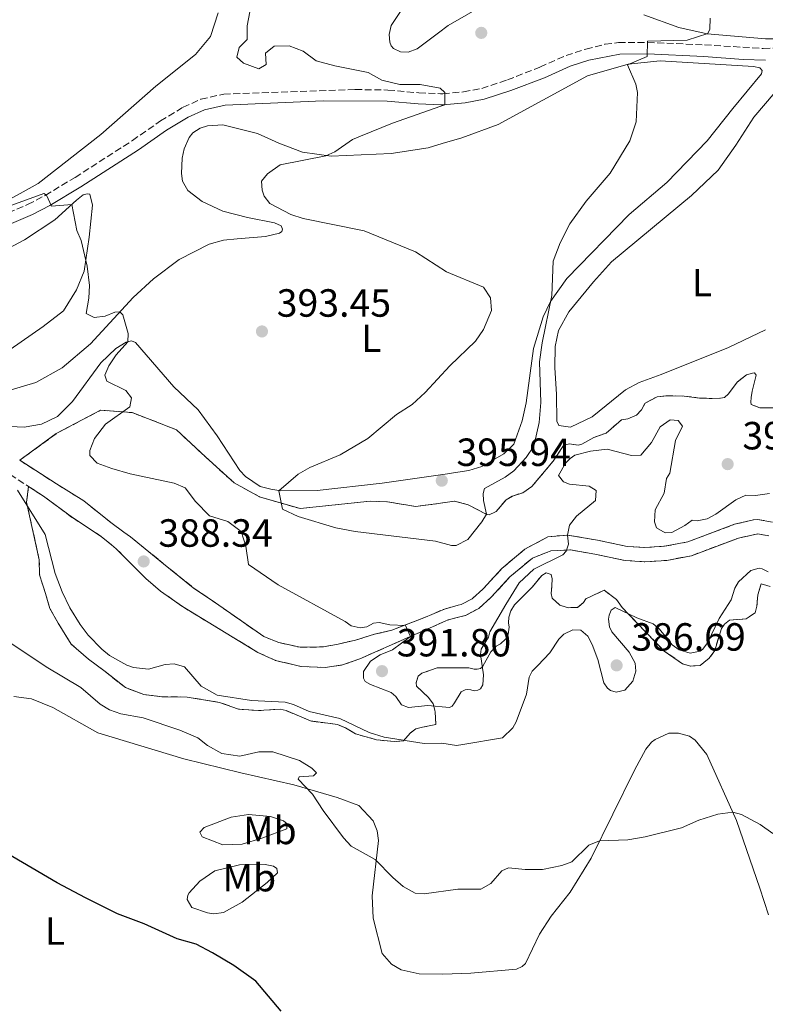
# Model space of a CAD drawing. Units: metres. Extents: x 618271 to 621752, y 4694735 to 4697108.
# Drawn here: x 619355 to 619545, y 4696077 to 4696328 of the extents above; entities that cross this region are included whole.
import ezdxf
from ezdxf.enums import TextEntityAlignment as Align

# ---------------------------------------------------------------- set-up
doc = ezdxf.new("R2010")
doc.units = ezdxf.units.M
doc.header["$MEASUREMENT"] = 0
doc.linetypes.add('DGN Style 3', pattern=[2.435891, 1.739922, -0.695969])
for name, color, linetype, lineweight in [('Camino', 7, 'DGN Style 3', 0), ('Cota de punto acotado terreno', 7, 'Continuous', 0), ('Curva de nivel directora', 30, 'Continuous', 30), ('Curva de nivel intermedia', 30, 'Continuous', 0), ('Etiqueta de uso rústico', 92, 'Continuous', 0), ('Línea de cambio de uso (parcela vista)', 92, 'Continuous', 0), ('Margen derecho', 7, 'Continuous', 0), ('Punto acotado terreno (símbolo)', 7, 'Continuous', 0), ('Zona delimitada', 6, 'Continuous', 0)]:
    doc.layers.add(name, color=color, linetype=linetype, lineweight=lineweight)
doc.styles.add('Style-Arial', font='arial.ttf')

# ---------------------------------------------------------------- blocks, each defined once
blk = doc.blocks.new('5PATER')
at = {"layer": 'Punto acotado terreno (símbolo)', "linetype": 'Continuous', "lineweight": 0}
h = blk.add_hatch(color=51, dxfattribs=at)
edge = h.paths.add_edge_path()
edge.add_ellipse((0, 0), major_axis=(-0.11, -0.111), ratio=0.999422, start_angle=0, end_angle=360)

msp = doc.modelspace()

# ---------------------------------------------------------------- linework, layer by layer
at = {"layer": 'Camino', "color": 7, "linetype": 'DGN Style 3', "lineweight": 0}
for points in [[(619345.79, 4696275.46, 389.1), (619357.49, 4696280.46, 389.69), (619361.98, 4696282.79, 390), (619369.58, 4696287.37, 390.59), (619384.19, 4696296.76, 392.74), (619391.34, 4696301.75, 393.39), (619397.1, 4696305.23, 393.71), (619401.64, 4696307.31, 393.91), (619407.46, 4696308.6, 393.91), (619440.99, 4696309.76, 394.5), (619449.3, 4696309.64, 394.74), (619457.2, 4696308.91, 394.81), (619462.7, 4696308.7, 394.97), (619463.31, 4696308.68, 394.99), (619468.57, 4696309.16, 395.16), (619473.21, 4696310.04, 395.5), (619479.76, 4696312.21, 395.5), (619488.06, 4696315.48, 395.64), (619494.69, 4696318.43, 395.64), (619499.75, 4696320.08, 395.51), (619504.61, 4696321.28, 395.18), (619508.08, 4696321.73, 394.97), (619515.5, 4696321.76, 394.74), (619530.01, 4696321.15, 393.91), (619544.95, 4696320.22, 393.95), (619557.03, 4696320.52, 393.93)], [(619353.04, 4696211.66, 385.48), (619357.75, 4696208.6, 385.52)]]:
    msp.add_polyline3d(points, dxfattribs=at)
at = {"layer": 'Curva de nivel directora', "color": 30, "linetype": 'Continuous', "lineweight": 30, "elevation": 375, "flags": 128}
msp.add_lwpolyline([(619422.09, 4696074.88), (619415.64, 4696082.56), (619410.06, 4696086.53), (619404.59, 4696089.81), (619400.48, 4696092.01), (619395.64, 4696093.32), (619387.21, 4696097.2), (619380.38, 4696099.74), (619372.25, 4696103.8), (619365.04, 4696107.62), (619347.24, 4696117.94)], dxfattribs=at)
at = {"layer": 'Curva de nivel intermedia', "color": 30, "linetype": 'Continuous', "lineweight": 0, "flags": 128}
for points, elevation in [([(619466.67, 4696193.55), (619465.48, 4696193.58), (619461.47, 4696194.66), (619440.94, 4696197.17), (619436.04, 4696198.11), (619426.42, 4696200.93), (619422.44, 4696202.81), (619421.5, 4696207.52), (619426.46, 4696211.75), (619429.44, 4696213.41), (619437.11, 4696216.69), (619444.17, 4696220.88), (619451.48, 4696226.94), (619455.47, 4696229.5), (619458.83, 4696232.55), (619465.09, 4696239.39), (619471.63, 4696245.61), (619473.7, 4696248.62), (619475.7, 4696253.44), (619475.42, 4696256.72), (619473.68, 4696259.43), (619464.26, 4696263.33), (619456.34, 4696268.37), (619443.24, 4696273.76), (619427.67, 4696276.92), (619424.53, 4696277.88), (619419.25, 4696280.73), (619417.8, 4696282.59), (619417.23, 4696284.12), (619417.07, 4696286.45), (619418.64, 4696288.32), (619421.85, 4696290.58), (619433.46, 4696292.87), (619435.76, 4696293.9), (619440.24, 4696296.99), (619442.29, 4696297.92), (619450.49, 4696301.22), (619462.81, 4696305.52), (619463.83, 4696305.88), (619463.82, 4696308.99), (619462.65, 4696310.08), (619457.52, 4696311.03), (619452.33, 4696311.03), (619447.79, 4696312.18), (619444.27, 4696314.14), (619435.82, 4696315.76), (619431, 4696317.07), (619427.73, 4696319.57), (619424.14, 4696320.92), (619420.34, 4696320.79), (619418.15, 4696318.99), (619418.24, 4696316.14), (619416.38, 4696315.04), (619412.52, 4696316.46), (619410.83, 4696318.05), (619411.44, 4696320.5), (619413.45, 4696322.47), (619413.42, 4696326.01), (619414.08, 4696329.58)], 395), ([(619531.46, 4696327.93), (619531.38, 4696325.16), (619530.81, 4696324.01)], 395), ([(619530.81, 4696324.01), (619525.58, 4696322.37), (619515.47, 4696322.12), (619515.34, 4696318.22), (619510.4, 4696316.04), (619512.47, 4696311.09), (619512.88, 4696309.03), (619512.53, 4696301.49), (619510.99, 4696296.73), (619505.95, 4696288.47), (619499.87, 4696281.34), (619495.65, 4696275.5), (619493.21, 4696270.74), (619491.46, 4696266.05), (619491.06, 4696257.26), (619488.6, 4696245.24), (619487.9, 4696240.37), (619488.24, 4696230), (619487.89, 4696224.88), (619486.53, 4696218.87), (619484.57, 4696216.04), (619481.4, 4696212.64), (619479.2, 4696211.01), (619473.93, 4696208.07), (619473.61, 4696206.82), (619473.67, 4696205.01), (619474.39, 4696201.57), (619473.24, 4696199.63), (619469.67, 4696195.1), (619466.67, 4696193.55)], 395), ([(619465.01, 4696152.28), (619459.48, 4696152.82), (619454.56, 4696152.31), (619452.81, 4696152.94), (619451.36, 4696155.06), (619450.11, 4696156.14), (619444.85, 4696158.13), (619443.53, 4696158.95), (619443.07, 4696159.8), (619443.1, 4696161.45), (619444.91, 4696164.1), (619447.37, 4696165.74), (619450.44, 4696166.97), (619455.06, 4696170.41), (619453.75, 4696173.23), (619449.77, 4696173.36), (619447.06, 4696173.96), (619445.6, 4696173.82), (619443.9, 4696172.82), (619442.26, 4696172.59), (619439.91, 4696173.12), (619438.4, 4696174.19), (619421.36, 4696183.54), (619413.77, 4696188.7), (619413.14, 4696193.41), (619411.88, 4696197.17), (619408.53, 4696199.69), (619403.83, 4696201.15), (619400.27, 4696204.82), (619397.65, 4696208.27), (619394.85, 4696209.45), (619383.63, 4696211.83), (619378.92, 4696213.19), (619375.25, 4696214.55), (619373.37, 4696216.54), (619373.37, 4696217.8), (619374.52, 4696220.83), (619377.35, 4696224.49), (619383.53, 4696228.89), (619383.94, 4696231.19), (619382.48, 4696233.08), (619377.67, 4696235.48), (619377.14, 4696236.95), (619378.19, 4696239.36), (619380.07, 4696242.18), (619383, 4696245.48), (619383.1, 4696247.56), (619381.74, 4696252.37), (619381.01, 4696253.13), (619379.72, 4696253), (619377.24, 4696251.97), (619374.48, 4696251.71), (619372.38, 4696252.68), (619373.11, 4696256.59), (619373.26, 4696259.8), (619372.63, 4696264.75), (619371.14, 4696271.32), (619370.07, 4696273.83), (619368.74, 4696280.45), (619363.61, 4696280.05), (619362.26, 4696282.83), (619361.64, 4696283.25), (619344.97, 4696277.24)], 390), ([(619546.56, 4696206.8), (619542.94, 4696206.33), (619540.51, 4696206.41), (619537.96, 4696205.19), (619532.9, 4696201.55), (619530.7, 4696200.35), (619528.12, 4696199.82), (619526.81, 4696200.03), (619524.96, 4696198.67), (619521.65, 4696196.9), (619519.92, 4696196.84), (619517.71, 4696198.06), (619517.22, 4696199.6), (619517.37, 4696202.63), (619519.73, 4696206.87), (619520.29, 4696210.61), (619521.19, 4696212.03), (619522.62, 4696220.3), (619524.39, 4696224), (619523.3, 4696225.43), (619521.22, 4696225.62), (619518.69, 4696223.79), (619516.49, 4696219.82), (619513.75, 4696216.61), (619511.42, 4696216.52), (619505.22, 4696218.11), (619500.91, 4696217.61), (619496.97, 4696216.6), (619495.78, 4696215.78), (619494.53, 4696214.53), (619492.74, 4696211.43), (619494.01, 4696209.83), (619495.59, 4696209.2), (619500.63, 4696208.69), (619502.4, 4696207.63), (619502.23, 4696205.03), (619497.36, 4696201.04), (619495.62, 4696198.73), (619495.04, 4696196.23), (619495.3, 4696193.9), (619494.76, 4696192.15), (619493.84, 4696191.16), (619486.45, 4696187.52), (619482.78, 4696184.1), (619479.39, 4696178.54), (619475.3, 4696171.57), (619474.91, 4696170.18), (619473.11, 4696167.17), (619472.89, 4696165.78), (619473.65, 4696160.61), (619473.47, 4696158.1), (619472.9, 4696157.04), (619472.22, 4696156.67), (619471.28, 4696156.55), (619470.4, 4696156.78), (619469.54, 4696156.84), (619469.02, 4696156.82), (619467.95, 4696156.33), (619466.27, 4696153.45), (619465.69, 4696152.65), (619465.01, 4696152.28)], 390), ([(619354.95, 4696207.69), (619361.96, 4696196.39), (619364.47, 4696186.44), (619366.27, 4696181.78), (619368.24, 4696177.65), (619370.88, 4696173.42), (619372.95, 4696170.74), (619376.39, 4696167.14), (619378.39, 4696165.51), (619382.75, 4696163.07), (619384.46, 4696162.47), (619388.33, 4696162.06), (619392.52, 4696163.21), (619394.82, 4696163.42), (619397.44, 4696162.68), (619401.72, 4696157.77), (619405.78, 4696155.48), (619414.57, 4696154.04), (619423.15, 4696153.63), (619425.24, 4696153.1), (619429.28, 4696151.24), (619437.04, 4696149.51), (619444.51, 4696145.95), (619448.38, 4696144.73), (619458.58, 4696143.13), (619463.08, 4696143.19), (619466.82, 4696142.62), (619468.42, 4696142.89), (619478.52, 4696144.57), (619481.12, 4696147.08), (619482.02, 4696148.66), (619484.64, 4696155.67), (619485.28, 4696160.02)], 385), ([(619485.28, 4696160.02), (619486.09, 4696161.52), (619487.51, 4696163.04), (619490.6, 4696166.26), (619492.85, 4696169.72), (619494.1, 4696171.02), (619496.45, 4696172.05), (619498.48, 4696171.96), (619500.27, 4696170.51), (619501.38, 4696168.34), (619502.82, 4696164.54), (619504.29, 4696158.58), (619505.29, 4696157.23), (619506.05, 4696156.66), (619507.45, 4696156.19), (619509.68, 4696156.7), (619511.71, 4696159.02), (619512.49, 4696161.56), (619512.33, 4696163.63), (619510.76, 4696166.39), (619506.33, 4696171.55), (619505.76, 4696172.87), (619505.56, 4696174.77), (619505.7, 4696175.85), (619506.17, 4696177.08), (619507.18, 4696177.81), (619512.77, 4696175.16), (619516.93, 4696173.62), (619518.5, 4696172.29), (619521.76, 4696168.26), (619523.49, 4696166.98), (619526.29, 4696166.17), (619528.91, 4696166.66), (619529.58, 4696167.16), (619530.78, 4696168.76), (619533.76, 4696174.97), (619536.74, 4696179.7), (619537.72, 4696182.73), (619538.65, 4696184.32), (619541.79, 4696187.24), (619543.89, 4696187.79), (619544.72, 4696187.65), (619546.18, 4696186.84)], 385), ([(619547.36, 4696120.16), (619544.16, 4696122.46), (619539.4, 4696125.06), (619537.21, 4696125.59), (619533.38, 4696125.11), (619528.51, 4696123.62), (619524.08, 4696121.64), (619514.9, 4696119.32), (619510.43, 4696118.55), (619503.26, 4696118.3), (619500.52, 4696117.22), (619496.17, 4696112.99), (619493.61, 4696112.03), (619488.72, 4696110.99), (619484.3, 4696111.02), (619480.05, 4696111.48), (619478.35, 4696110.65), (619475.51, 4696107.44), (619472.96, 4696105.97), (619469.69, 4696106.01), (619467.16, 4696106.04), (619458.55, 4696104.8), (619456.21, 4696104.98), (619453.21, 4696106.7), (619450.54, 4696108.95), (619446.06, 4696113.56), (619439.92, 4696116.98), (619438.03, 4696119.08), (619432.78, 4696126.09), (619430.13, 4696130.24), (619426.46, 4696134.02), (619426.7, 4696134.63), (619430.33, 4696134.87), (619431.09, 4696135.68), (619429.92, 4696136.85), (619426.74, 4696138.82), (619420.01, 4696141.02), (619416.45, 4696141.01), (619411.57, 4696139.88), (619406.96, 4696140.59), (619403.34, 4696142.63), (619400.88, 4696144.57), (619396.29, 4696146.55), (619386.93, 4696149.7), (619381.27, 4696150.64), (619378.38, 4696151.67), (619376, 4696153.15), (619371.01, 4696157.4), (619362.19, 4696162.64), (619353.43, 4696168.5)], 380)]:
    msp.add_lwpolyline(points, dxfattribs=dict(at, elevation=elevation))
at = {"layer": 'Línea de cambio de uso (parcela vista)', "color": 92, "linetype": 'Continuous', "lineweight": 0}
for points in [[(619595.6, 4696333.89, 395.47), (619567.22, 4696324.38, 393.95), (619556.9, 4696322.71, 393.61), (619545.56, 4696322.64, 393.95), (619530.63, 4696323.92, 394.92), (619523.48, 4696325.56, 395.13), (619514.54, 4696328.79, 395.61)], [(619406.01, 4696329.34, 393.98), (619404.13, 4696323.31, 393.98), (619400.3, 4696318.68, 393.98), (619390.19, 4696310.65, 393.22), (619376.14, 4696298.33, 391.62), (619360.2, 4696285.86, 390.52), (619349.24, 4696279.79, 390.1)], [(619473.86, 4696331.34, 397.79), (619464.69, 4696326.06, 397.41), (619462.17, 4696324.17, 397.29), (619456.79, 4696320.13, 397.03), (619454.49, 4696319.27, 397.03), (619452.54, 4696319.38, 397.07), (619450.73, 4696320.19, 397.03), (619450.15, 4696320.9, 397.03), (619449.81, 4696321.85, 397.03), (619449.66, 4696323.79, 397.2), (619450.11, 4696326.09, 397.14), (619452.99, 4696330.43, 397.48)], [(619353.31, 4696233.26, 386.76), (619359.57, 4696235.11, 386.97), (619366.28, 4696238.88, 387.59), (619373.52, 4696245, 388.42), (619384.38, 4696256.78, 390.71), (619389.58, 4696261.54, 391.54), (619396.08, 4696266.43, 392.02), (619403.74, 4696270.4, 392.23), (619407.43, 4696271.39, 392.44), (619410.88, 4696271.68, 392.99), (619418.12, 4696272.35, 393.33), (619421.65, 4696273.16, 393.68), (619422.24, 4696273.61, 393.82), (619422.48, 4696274.14, 394.03), (619422.1, 4696274.99, 394.3), (619420.43, 4696275.8, 394.37), (619413.55, 4696277.13, 394.3), (619407.27, 4696278.74, 394.58), (619402, 4696281.25, 394.58), (619398.36, 4696284.07, 394.58), (619396.98, 4696286.45, 394.58), (619396.74, 4696288.34, 394.58), (619396.87, 4696292.24, 394.3), (619397.4, 4696294.68, 394.23), (619398.69, 4696297.58, 394.23), (619399.6, 4696298.73, 394.23), (619401.46, 4696299.92, 394.23), (619403.35, 4696300.5, 394.23), (619407.23, 4696300.8, 394.23), (619416.04, 4696298.58, 394.44), (619421.49, 4696296.08, 394.37), (619427.54, 4696293.77, 394.44), (619434.84, 4696292.8, 395.34), (619450.13, 4696293.48, 395.41), (619459.6, 4696294.92, 395.76), (619463.14, 4696295.97, 395.93), (619468.17, 4696297.45, 396.17), (619477.4, 4696300.87, 396.17), (619500.18, 4696313.22, 395.62), (619510.55, 4696316.25, 394.93), (619518.66, 4696317.04, 394.51), (619542.5, 4696315.66, 393.89), (619544.07, 4696315.28, 393.89), (619544.69, 4696314.61, 393.89), (619544.55, 4696313.74, 393.89), (619537.23, 4696304.93, 393.89), (619530.66, 4696296.67, 394.23)], [(619545.5, 4696248.49, 390.74), (619536.14, 4696243.99, 390.25), (619518.91, 4696237.14, 390.88), (619513.36, 4696235.12, 391.78), (619509.88, 4696233.27, 392.4), (619501.39, 4696226.38, 393.85), (619495.86, 4696223.76, 394.2), (619492.9, 4696224.17, 394.2), (619492.34, 4696225.28, 394.2), (619492.27, 4696232.02, 393.92), (619491.85, 4696238.93, 393.85), (619491.91, 4696244.3, 393.92), (619492.8, 4696248.4, 393.64), (619495.4, 4696253.08, 393.37), (619501.7, 4696260.75, 393.23), (619506.28, 4696265.84, 392.81), (619526.69, 4696282.76, 392.61), (619533.47, 4696289.24, 392.26), (619538, 4696295.55, 392.12), (619542.58, 4696302.72, 392.47), (619547.98, 4696309.06, 392.88)], [(619530.66, 4696296.67, 394.23), (619520.37, 4696286.03, 394.3), (619510.78, 4696277.93, 394.86), (619494.88, 4696261.65, 394.58), (619490.75, 4696255.72, 394.86), (619488.89, 4696251.85, 395.07), (619486.38, 4696243.81, 395.27), (619484.51, 4696229.9, 395.76), (619483.53, 4696225.37, 395.69), (619481.39, 4696219.42, 395.62), (619478.88, 4696216.91, 395.62), (619473.28, 4696213.7, 395.69), (619469.93, 4696212.72, 395.69), (619466.03, 4696212.09, 395.79)], [(619347.2, 4696266.46, 388.22), (619356.72, 4696271.44, 388.63), (619364.43, 4696276.54, 389.46), (619369.97, 4696281.57, 390.15), (619371.66, 4696282.93, 390.64), (619372.69, 4696283.22, 390.78), (619373.38, 4696283.07, 390.71), (619373.99, 4696280.32, 390.71), (619373.14, 4696272.16, 390.5), (619371.87, 4696263.47, 389.74), (619369.95, 4696258.73, 389.46), (619366.67, 4696253.34, 388.98), (619361.43, 4696249.36, 388.22), (619353.06, 4696243.55, 387.52)], [(619466.03, 4696212.09, 395.79), (619464.51, 4696211.85, 395.83), (619447.8, 4696209.48, 395.48), (619431.25, 4696207.63, 395.34), (619422, 4696207.5, 395), (619419.48, 4696207.94, 395), (619416.77, 4696208.63, 394.86), (619413.05, 4696211.18, 394.58), (619411.53, 4696212.69, 394.51), (619405.79, 4696221.5, 394.24), (619400.98, 4696228.18, 393.27), (619394.73, 4696234.03, 392.23), (619385.02, 4696245.3, 390.5), (619383.96, 4696245.7, 390.29), (619382.59, 4696245.39, 389.88), (619379.96, 4696243.75, 389.18), (619376.19, 4696240.08, 388.98), (619368.9, 4696230.23, 387.59), (619365.13, 4696226.47, 387.32), (619361.04, 4696224.52, 387.11), (619356.57, 4696223.77, 387.04), (619351.28, 4696224.02, 386.9)], [(619353.99, 4696155.11, 377.74), (619358.51, 4696154.48, 377.6), (619363.95, 4696152.33, 378.29), (619375.41, 4696145.87, 378.36), (619397.26, 4696139.24, 379.19), (619411.83, 4696135.65, 379.74), (619425.34, 4696132.56, 379.88), (619436.35, 4696129.37, 380.3), (619441.86, 4696127.31, 380.64), (619445.54, 4696123.45, 380.57), (619446.58, 4696120.89, 380.5), (619446.92, 4696118.39, 380.5), (619445.31, 4696104.32, 378.71), (619445.58, 4696098.62, 377.67), (619447.87, 4696089.61, 377.05), (619450.21, 4696086.91, 376.98), (619452.68, 4696085.44, 376.98), (619457.3, 4696084.47, 376.98), (619463.27, 4696084.32, 376.98), (619470.43, 4696084.56, 377.19), (619482.09, 4696085.63, 377.94), (619483.54, 4696086.29, 377.94), (619484.38, 4696087.09, 378.08), (619487.94, 4696094.57, 378.5), (619490.9, 4696099.16, 378.5), (619495.79, 4696105.23, 379.19), (619501.1, 4696113.9, 379.67), (619512.14, 4696136.36, 381.33), (619515.06, 4696141.66, 381.33), (619516.47, 4696143.44, 381.33), (619517.4, 4696144.17, 381.33), (619520.89, 4696145.76, 381.33), (619523.4, 4696145.77, 381.33), (619526.19, 4696145, 381.33), (619527.61, 4696143.93, 381.2), (619530.6, 4696140.32, 380.85), (619538.13, 4696123.54, 379.88), (619544.12, 4696106.28, 378.5), (619546.27, 4696099.44, 377.6)], [(619407.24, 4696117.33, 378.29), (619401.98, 4696119.32, 378.15), (619401.34, 4696120.51, 378.15), (619402.51, 4696121.76, 378.29), (619409.35, 4696124.32, 378.78), (619413.82, 4696124.99, 379.12), (619419.38, 4696124.48, 379.33), (619422.7, 4696123.38, 379.4), (619423.59, 4696122.63, 379.4), (619423.54, 4696121.42, 379.26), (619417.14, 4696118.96, 378.71), (619412.17, 4696117.5, 378.29), (619407.24, 4696117.33, 378.29)], [(619404.97, 4696099.69, 375.8), (619403.31, 4696099.99, 376.01), (619399.38, 4696101.33, 376.08), (619398.19, 4696103.36, 376.7), (619398.32, 4696104.49, 376.91), (619398.65, 4696105.11, 376.98), (619401.4, 4696108.06, 377.18), (619405.21, 4696110.69, 378.01), (619411.48, 4696112.2, 378.29), (619418.05, 4696112.33, 378.64), (619420.14, 4696111.88, 378.64), (619421.02, 4696111.3, 378.5), (619421.15, 4696110.18, 378.08), (619418.55, 4696107.67, 377.6), (619412.14, 4696102.7, 376.49), (619407.38, 4696100.03, 375.8), (619404.97, 4696099.69, 375.8)]]:
    msp.add_polyline3d(points, dxfattribs=at)
at = {"layer": 'Línea de cambio de uso (parcela vista)', "color": 7, "linetype": 'DGN Style 3', "lineweight": 0}
for points in [[(619355.47, 4696215.28, 385.48), (619364.79, 4696222.08, 388.31), (619376.09, 4696228.04, 389.36), (619384.16, 4696227.45, 390), (619395.46, 4696223.05, 392.62), (619402.78, 4696216.15, 393.56), (619410.11, 4696209.55, 393.98), (619416.6, 4696205.99, 394.29), (619426.91, 4696202.99, 394.65), (619444.76, 4696204.88, 394.86), (619449.17, 4696204.68, 394.79), (619456.39, 4696203.53, 394.72), (619462.08, 4696204.24, 394.79), (619466.28, 4696204.87, 395.25), (619469.79, 4696203.98, 395.2), (619474.55, 4696201.45, 395), (619475.15, 4696201.38, 395), (619476.86, 4696202.22, 395), (619479.44, 4696205.25, 394.79), (619481.05, 4696206.17, 394.72), (619483.71, 4696207.03, 394.72), (619485.99, 4696208.58, 394.58), (619491.4, 4696215.08, 394.37), (619494.04, 4696219.05, 394.3), (619495.5, 4696219.45, 394.37), (619497.84, 4696219.18, 394.37), (619498.7, 4696219.38, 394.37), (619501.76, 4696221.13, 394.17), (619504.92, 4696222.19, 394.03), (619508.79, 4696225.6, 393.82), (619510.43, 4696225.83, 393.75), (619512.64, 4696226.77, 393.2), (619513.89, 4696228.12, 392.92), (619514.86, 4696229.88, 392.09), (619517.92, 4696231.46, 391.4), (619520.16, 4696231.72, 390.98), (619524.84, 4696231.63, 390.71), (619528.75, 4696231.16, 392.02), (619531.96, 4696231.02, 392.5), (619534.03, 4696231.09, 392.5), (619535.06, 4696231.3, 392.71), (619536.07, 4696232.21, 392.71), (619538.29, 4696235.23, 393.06), (619540.65, 4696237.04, 392.92), (619542.19, 4696237.53, 392.99), (619542.71, 4696237.55, 393.4), (619543.16, 4696236.96, 393.68), (619542.1, 4696232.86, 393.13), (619541.9, 4696231.29, 393.2), (619541.77, 4696230.08, 393.54), (619541.88, 4696229.47, 393.68), (619544.07, 4696228.69, 393.89), (619548.14, 4696228.66, 394.44)], [(619355.47, 4696215.28, 385.48), (619364.84, 4696209.27, 385.55), (619371.82, 4696204.92, 386.45), (619378.66, 4696199.43, 387.7), (619382.03, 4696197.01, 388.08), (619383.71, 4696195.79, 388.27), (619392.16, 4696188.89, 388.53), (619399.72, 4696182.82, 388.37), (619405.38, 4696178.95, 388.41), (619417.69, 4696170.36, 389.15), (619421.55, 4696168.84, 388.89), (619426.96, 4696167.63, 388.81), (619432.92, 4696167.74, 388.32), (619436.62, 4696168.47, 388.18), (619441.08, 4696169.49, 388.11), (619445.88, 4696170.94, 388.43), (619450.34, 4696172.04, 389.18), (619458.89, 4696175.33, 391.57), (619463.7, 4696177.39, 392.13), (619467.2, 4696178.33, 392.3), (619467.97, 4696178.54, 392.33), (619470.76, 4696179.98, 391.85), (619473.57, 4696182.51, 391.16), (619478.37, 4696187.73, 390.67), (619484.24, 4696192.63, 390.6), (619490.05, 4696195.78, 389.98), (619495.04, 4696196.23, 389.85), (619502.7, 4696194.95, 388.81), (619510.26, 4696193.36, 388.04), (619514.76, 4696193.08, 387.82), (619519.75, 4696193.38, 387.63), (619525.7, 4696194.48, 387.63), (619537.62, 4696198.97, 387.84), (619542.51, 4696200.14, 387.87), (619543.47, 4696200.21, 387.89), (619547.35, 4696199.54, 388.46)], [(619456.45, 4696146.89, 386.36), (619454.94, 4696145.72, 385.81), (619453.27, 4696143.76, 384.97), (619450.94, 4696143.6, 384.56), (619446.43, 4696144.05, 384.56), (619441.01, 4696145.6, 384.77), (619438.54, 4696147.08, 384.7), (619436.43, 4696147.96, 384.35), (619429.57, 4696148.86, 383.94), (619423.34, 4696151.51, 383.66), (619421.85, 4696151.89, 383.31), (619416.33, 4696151.53, 383.11), (619411.21, 4696151.89, 383.18), (619406.39, 4696153.59, 383.35), (619398.12, 4696154.95, 383.35), (619391.73, 4696155.05, 383.35), (619387.13, 4696155.58, 383.35), (619382.42, 4696157.36, 383.35), (619377.29, 4696161.44, 383.35), (619373, 4696164.58, 383.35), (619368.61, 4696168.45, 383.35), (619365.26, 4696173.79, 383.35), (619363.17, 4696177.56, 383.35), (619362.01, 4696181.33, 383.35), (619360.55, 4696186.14, 383.35), (619360.45, 4696189.91, 383.35), (619357.22, 4696204.65, 385), (619357.75, 4696208.6, 385.52)], [(619357.75, 4696208.6, 385.52), (619361.53, 4696206.14, 385.55), (619368.89, 4696200.68, 386.45), (619376.23, 4696195.9, 387.7), (619378.85, 4696193.73, 388.09), (619380.06, 4696192.73, 388.27), (619387.58, 4696185.2, 388.53), (619391.38, 4696181.96, 388.48), (619396.93, 4696178.02, 388.34), (619416.15, 4696166.33, 389.15), (619420.69, 4696164.28, 388.89), (619427.19, 4696162.76, 388.78), (619433.32, 4696162.49, 388.32), (619437.71, 4696163.15, 388.18), (619442.16, 4696164.69, 388.11), (619454.78, 4696170.29, 389.91), (619460.07, 4696172.63, 391.57), (619464.67, 4696174.6, 392.13), (619467.3, 4696175.31, 392.25), (619469.05, 4696175.78, 392.33), (619472.45, 4696177.54, 391.85), (619475.64, 4696180.41, 391.16), (619480.4, 4696185.59, 390.67), (619486.13, 4696190.37, 390.6), (619490.82, 4696192.18, 389.98), (619495.81, 4696192.45, 389.78), (619502.01, 4696191.37, 388.81), (619509.77, 4696189.75, 388.04), (619514.76, 4696189.43, 387.82), (619520.41, 4696189.79, 387.63), (619526.69, 4696190.97, 387.63), (619538.64, 4696195.47, 387.84), (619543.54, 4696196.51, 387.89), (619546.41, 4696196.01, 388.46)], [(619546.7, 4696183.13, 384.13), (619544.43, 4696183.83, 383.99), (619543.58, 4696181.03, 383.79), (619543.34, 4696178.08, 383.65), (619542.88, 4696176.42, 383.58), (619540.6, 4696174.87, 383.58), (619536.37, 4696174.54, 384.06), (619535.11, 4696173.54, 383.86), (619534.28, 4696172.39, 383.79), (619532.58, 4696166.79, 383.51), (619531.18, 4696164.83, 383.51), (619528.91, 4696163.02, 383.44), (619526.41, 4696162.84, 383.51), (619524.4, 4696163.46, 383.65), (619519.69, 4696166.67, 384.13), (619510.48, 4696176.25, 384.67), (619509, 4696177.79, 384.75), (619507.54, 4696179.81, 385.17), (619504.42, 4696182.21, 385.86), (619499.74, 4696179.96, 386.21), (619499.17, 4696179.08, 386.21), (619497.66, 4696177.81, 386), (619495.33, 4696177.73, 385.72), (619493.14, 4696178.34, 385.93), (619491.17, 4696180.17, 386.76), (619490.95, 4696181.37, 387.25), (619491.06, 4696183.28, 387.94), (619491.17, 4696185.1, 387.87), (619490.87, 4696186.22, 388.08), (619489.64, 4696186.61, 388.42), (619488.54, 4696185.96, 388.77), (619486.05, 4696182.93, 388.7), (619481.54, 4696178.44, 388.5), (619480.64, 4696176.94, 388.5), (619480.09, 4696175.28, 388.5), (619480.05, 4696173.89, 388.57), (619480.17, 4696172.77, 388.36), (619479.97, 4696170.86, 387.81), (619479.23, 4696169.71, 387.74), (619477.97, 4696168.54, 388.43), (619476.87, 4696167.9, 388.92), (619475.53, 4696166.47, 388.85), (619474.31, 4696164.36, 388.92), (619473.41, 4696162.68, 389.33), (619472.91, 4696162.23, 389.61), (619472.05, 4696162.03, 390.23), (619471.27, 4696162.09, 390.58), (619469.96, 4696162.39, 390.92), (619467.74, 4696162.39, 390.89), (619461.83, 4696162.39, 390.79), (619457.98, 4696161.05, 390.86), (619457.05, 4696160.32, 390.79), (619456.5, 4696158.57, 390.44), (619456.62, 4696157.71, 390.58), (619459.65, 4696154.87, 390.44), (619460.83, 4696153.27, 390.16), (619461.33, 4696151.21, 389.47), (619461.53, 4696147.93, 387.6), (619458.09, 4696147.29, 386.36), (619456.45, 4696146.89, 386.36)]]:
    msp.add_polyline3d(points, dxfattribs=at)
at = {"layer": 'Margen derecho', "color": 7, "linetype": 'Continuous', "lineweight": 0}
msp.add_polyline3d([(619346.79, 4696272.8, 389.1), (619358.71, 4696277.89, 389.69), (619363.14, 4696280.18, 389.99), (619371.07, 4696284.96, 390.59), (619385.77, 4696294.4, 392.74), (619392.88, 4696299.38, 393.39), (619398.43, 4696302.72, 393.71), (619402.55, 4696304.6, 393.91), (619407.82, 4696305.78, 393.91), (619432.8, 4696306.85, 394.32), (619449.15, 4696306.81, 394.74), (619457.02, 4696306.08, 394.81), (619462.8, 4696305.86, 394.97), (619463.38, 4696305.84, 394.99), (619468.97, 4696306.34, 395.16), (619473.87, 4696307.27, 395.5), (619480.65, 4696309.51, 395.5), (619489.19, 4696312.77, 395.64), (619495.74, 4696315.69, 395.64), (619500.49, 4696317.23, 395.51), (619508.37, 4696318.8, 394.97), (619515.44, 4696318.82, 394.74), (619529.83, 4696318.22, 393.91), (619539.8, 4696317.43, 393.84), (619545.5, 4696317.28, 393.96)], dxfattribs=at)
at = {"layer": 'Zona delimitada', "color": 6, "linetype": 'Continuous', "lineweight": 0}
for points in [[(619547.35, 4696199.54, 388.46), (619543.47, 4696200.21, 387.89), (619542.51, 4696200.14, 387.87), (619537.62, 4696198.97, 387.84), (619525.7, 4696194.48, 387.63), (619519.75, 4696193.38, 387.63), (619514.76, 4696193.08, 387.82), (619510.26, 4696193.36, 388.04), (619502.7, 4696194.95, 388.81), (619495.04, 4696196.23, 389.85), (619490.05, 4696195.78, 389.98), (619484.24, 4696192.63, 390.6), (619478.37, 4696187.73, 390.67), (619473.57, 4696182.51, 391.16), (619470.76, 4696179.98, 391.85), (619467.97, 4696178.54, 392.33), (619467.2, 4696178.33, 392.3), (619463.7, 4696177.39, 392.13), (619458.89, 4696175.33, 391.57), (619450.34, 4696172.04, 389.18), (619445.88, 4696170.94, 388.43), (619441.08, 4696169.49, 388.11), (619436.62, 4696168.47, 388.18), (619432.92, 4696167.74, 388.32), (619426.96, 4696167.63, 388.81), (619421.55, 4696168.84, 388.89), (619417.69, 4696170.36, 389.15), (619405.38, 4696178.95, 388.41), (619399.72, 4696182.82, 388.37), (619392.16, 4696188.89, 388.53), (619383.71, 4696195.79, 388.27), (619382.03, 4696197.01, 388.08), (619378.66, 4696199.43, 387.7), (619371.82, 4696204.92, 386.45), (619364.84, 4696209.27, 385.55), (619355.47, 4696215.28, 385.48), (619364.79, 4696222.08, 388.31), (619376.09, 4696228.04, 389.36), (619384.16, 4696227.45, 390), (619395.46, 4696223.05, 392.62), (619402.78, 4696216.15, 393.56), (619410.11, 4696209.55, 393.98), (619416.6, 4696205.99, 394.29), (619426.91, 4696202.99, 394.65), (619444.76, 4696204.88, 394.86), (619449.17, 4696204.68, 394.79), (619456.39, 4696203.53, 394.72), (619462.08, 4696204.24, 394.79), (619466.28, 4696204.87, 395.25), (619469.79, 4696203.98, 395.2), (619474.55, 4696201.45, 395), (619475.15, 4696201.38, 395), (619476.86, 4696202.22, 395), (619479.44, 4696205.25, 394.79), (619481.05, 4696206.17, 394.72), (619483.71, 4696207.03, 394.72), (619485.99, 4696208.58, 394.58), (619491.4, 4696215.08, 394.37), (619494.04, 4696219.05, 394.3), (619495.5, 4696219.45, 394.37), (619497.84, 4696219.18, 394.37), (619498.7, 4696219.38, 394.37), (619501.76, 4696221.13, 394.17), (619504.92, 4696222.19, 394.03), (619508.79, 4696225.6, 393.82), (619510.43, 4696225.83, 393.75), (619512.64, 4696226.77, 393.2), (619513.89, 4696228.12, 392.92), (619514.86, 4696229.88, 392.09), (619517.92, 4696231.46, 391.4), (619520.16, 4696231.72, 390.98), (619524.84, 4696231.63, 390.71), (619528.75, 4696231.16, 392.02), (619531.96, 4696231.02, 392.5), (619534.03, 4696231.09, 392.5), (619535.06, 4696231.3, 392.71), (619536.07, 4696232.21, 392.71), (619538.29, 4696235.23, 393.06), (619540.65, 4696237.04, 392.92), (619542.19, 4696237.53, 392.99), (619542.71, 4696237.55, 393.4), (619543.16, 4696236.96, 393.68), (619542.1, 4696232.86, 393.13), (619541.9, 4696231.29, 393.2), (619541.77, 4696230.08, 393.54), (619541.88, 4696229.47, 393.68), (619544.07, 4696228.69, 393.89), (619548.14, 4696228.66, 394.44)], [(619546.7, 4696183.13, 384.13), (619544.43, 4696183.83, 383.99), (619543.58, 4696181.03, 383.79), (619543.34, 4696178.08, 383.65), (619542.88, 4696176.42, 383.58), (619540.6, 4696174.87, 383.58), (619536.37, 4696174.54, 384.06), (619535.11, 4696173.54, 383.86), (619534.28, 4696172.39, 383.79), (619532.58, 4696166.79, 383.51), (619531.18, 4696164.83, 383.51), (619528.91, 4696163.02, 383.44), (619526.41, 4696162.84, 383.51), (619524.4, 4696163.46, 383.65), (619519.69, 4696166.67, 384.13), (619510.48, 4696176.25, 384.67), (619509, 4696177.79, 384.75), (619507.54, 4696179.81, 385.17), (619504.42, 4696182.21, 385.86), (619499.74, 4696179.96, 386.21), (619499.17, 4696179.08, 386.21), (619497.66, 4696177.81, 386), (619495.33, 4696177.73, 385.72), (619493.14, 4696178.34, 385.93), (619491.17, 4696180.17, 386.76), (619490.95, 4696181.37, 387.25), (619491.06, 4696183.28, 387.94), (619491.17, 4696185.1, 387.87), (619490.87, 4696186.22, 388.08), (619489.64, 4696186.61, 388.42), (619488.54, 4696185.96, 388.77), (619486.05, 4696182.93, 388.7), (619481.54, 4696178.44, 388.5), (619480.64, 4696176.94, 388.5), (619480.09, 4696175.28, 388.5), (619480.05, 4696173.89, 388.57), (619480.17, 4696172.77, 388.36), (619479.97, 4696170.86, 387.81), (619479.23, 4696169.71, 387.74), (619477.97, 4696168.54, 388.43), (619476.87, 4696167.9, 388.92), (619475.53, 4696166.47, 388.85), (619474.31, 4696164.36, 388.92), (619473.41, 4696162.68, 389.33), (619472.91, 4696162.23, 389.61), (619472.05, 4696162.03, 390.23), (619471.27, 4696162.09, 390.58), (619469.96, 4696162.39, 390.92), (619467.74, 4696162.39, 390.89), (619461.83, 4696162.39, 390.79), (619457.98, 4696161.05, 390.86), (619457.05, 4696160.32, 390.79), (619456.5, 4696158.57, 390.44), (619456.62, 4696157.71, 390.58), (619459.65, 4696154.87, 390.44), (619460.83, 4696153.27, 390.16), (619461.33, 4696151.21, 389.47), (619461.53, 4696147.93, 387.6), (619458.09, 4696147.29, 386.36), (619456.45, 4696146.89, 386.36), (619454.94, 4696145.72, 385.81), (619453.27, 4696143.76, 384.97), (619450.94, 4696143.6, 384.56), (619446.43, 4696144.05, 384.56), (619441.01, 4696145.6, 384.77), (619438.54, 4696147.08, 384.7), (619436.43, 4696147.96, 384.35), (619429.57, 4696148.86, 383.94), (619423.34, 4696151.51, 383.66), (619421.85, 4696151.89, 383.31), (619416.33, 4696151.53, 383.11), (619411.21, 4696151.89, 383.18), (619406.39, 4696153.59, 383.35), (619398.12, 4696154.95, 383.35), (619391.73, 4696155.05, 383.35), (619387.13, 4696155.58, 383.35), (619382.42, 4696157.36, 383.35), (619377.29, 4696161.44, 383.35), (619373, 4696164.58, 383.35), (619368.61, 4696168.45, 383.35), (619365.26, 4696173.79, 383.35), (619363.17, 4696177.56, 383.35), (619362.01, 4696181.33, 383.35), (619360.55, 4696186.14, 383.35), (619360.45, 4696189.91, 383.35), (619357.22, 4696204.65, 385), (619357.75, 4696208.6, 385.52), (619361.53, 4696206.14, 385.55), (619368.89, 4696200.68, 386.45), (619376.23, 4696195.9, 387.7), (619378.85, 4696193.73, 388.09), (619380.06, 4696192.73, 388.27), (619387.58, 4696185.2, 388.53), (619391.38, 4696181.96, 388.48), (619396.93, 4696178.02, 388.34), (619416.15, 4696166.33, 389.15), (619420.69, 4696164.28, 388.89), (619427.19, 4696162.76, 388.78), (619433.32, 4696162.49, 388.32), (619437.71, 4696163.15, 388.18), (619442.16, 4696164.69, 388.11), (619454.78, 4696170.29, 389.91), (619460.07, 4696172.63, 391.57), (619464.67, 4696174.6, 392.13), (619467.3, 4696175.31, 392.25), (619469.05, 4696175.78, 392.33), (619472.45, 4696177.54, 391.85), (619475.64, 4696180.41, 391.16), (619480.4, 4696185.59, 390.67), (619486.13, 4696190.37, 390.6), (619490.82, 4696192.18, 389.98), (619495.81, 4696192.45, 389.78), (619502.01, 4696191.37, 388.81), (619509.77, 4696189.75, 388.04), (619514.76, 4696189.43, 387.82), (619520.41, 4696189.79, 387.63), (619526.69, 4696190.97, 387.63), (619538.64, 4696195.47, 387.84), (619543.54, 4696196.51, 387.89), (619546.41, 4696196.01, 388.46)]]:
    msp.add_polyline3d(points, dxfattribs=at)

# ---------------------------------------------------------------- block references
at = {"layer": 'Punto acotado terreno (símbolo)', "color": 7, "linetype": 'Continuous', "lineweight": 0, "xscale": 10, "yscale": 10, "zscale": 10}
for p in [(619473.1, 4696324.2, 399.19), (619417.21, 4696248.12, 393.45), (619535.89, 4696214.31, 394.46), (619463.03, 4696210.09, 395.94), (619387.07, 4696189.51, 388.34), (619507.59, 4696163.03, 386.69), (619447.8, 4696161.56, 391.8)]:
    msp.add_blockref('5PATER', p, dxfattribs=at)

# ---------------------------------------------------------------- texts
at = {"layer": 'Cota de punto acotado terreno', "color": 7, "linetype": 'Continuous', "lineweight": 0, "style": 'Style-Arial'}
for s, p in [('393.45', (619420.96, 4696251.87, 393.45)), ('394.46', (619539.64, 4696218.06, 394.46)), ('395.94', (619466.78, 4696213.84, 395.94)), ('388.34', (619390.82, 4696193.26, 388.34)), ('386.69', (619511.34, 4696166.78, 386.69)), ('391.80', (619451.55, 4696165.31, 391.8))]:
    msp.add_text(s, height=7, dxfattribs=at).set_placement(p)
at = {"layer": 'Etiqueta de uso rústico', "color": 92, "linetype": 'Continuous', "lineweight": 0, "style": 'Style-Arial'}
for s, p in [('L', (619529.33, 4696260.54, 391.46)), ('L', (619445.09, 4696246.38, 394.24)), ('Mb', (619419.22, 4696120.97, 378.92)), ('Mb', (619413.99, 4696108.94, 377.7)), ('L', (619364.46, 4696095.32, 374.29))]:
    msp.add_text(s, height=7, dxfattribs=at).set_placement(p, align=Align.MIDDLE_CENTER)

doc.saveas('drawing.dxf')
